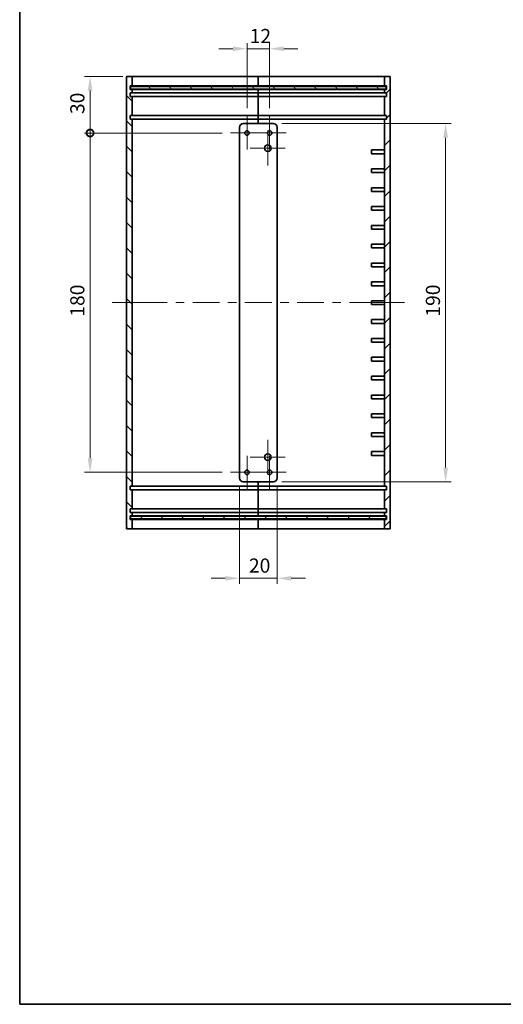
# Model space of a CAD drawing. Units: millimetres. Extents: x 43 to 4375, y 24 to 867.
# Drawn here: x 2410 to 2666, y 24 to 546 of the extents above; entities that cross this region are included whole.
import ezdxf

# ---------------------------------------------------------------- set-up
doc = ezdxf.new("R2010")
doc.units = ezdxf.units.MM
doc.header["$LTSCALE"] = 3
doc.layers.get('Defpoints').update_dxf_attribs({"lineweight": 25})
for name, color, linetype, lineweight in [('Border (ISO)', 7, 'Continuous', 35), ('Center Mark (ISO)', 131, 'Continuous', 18), ('Centerline (ISO)', 131, 'Continuous', 18), ('Dimension (ISO)', 7, 'Continuous', 18), ('Dimension (ISO) @ 1', 7, 'Continuous', 18), ('Hatch (ISO)', 1, 'Continuous', 18), ('Visible (ISO)', 7, 'Continuous', 35)]:
    doc.layers.add(name, color=color, linetype=linetype, lineweight=lineweight)
doc.styles.add('Note Text (TK)', font='txt')
doc.dimstyles.new('Default - Method 1b (TK)', dxfattribs={"dimscale": 3, "dimtxt": 2.5, "dimasz": 2.5, "dimexe": 1, "dimexo": 1.5, "dimgap": 1, "dimtad": 1, "dimtoh": 1, "dimrnd": 1e-08, "dimdsep": 46, "dimtxsty": 'Note Text (TK)', "dimcen": 0.09, "dimdle": 5, "dimclrd": 100, "dimclre": 100, "dimclrt": 7, "dimadec": 1, "dimazin": 1, "dimtfac": 1, "dimtmove": 0, "dimatfit": 3, "dimfxl": 1, "dimtolj": 1, "dimlwd": -1, "dimlwe": -1, "dimarcsym": 0})

# ---------------------------------------------------------------- blocks, each defined once
blk = doc.blocks.new('図面枠 tk図枠')
at = {"layer": 'Border (ISO)'}
for p, q in [((14.5, 289), (14.5, 8)), ((14.5, 8), (405.5, 8))]:
    blk.add_line(p, q, dxfattribs=at)
blk = doc.blocks.new('*D66')
at = {"layer": 'Defpoints', "color": 0}
for p in [(2544.07, 491.2), (2544.07, 301.2), (2635.42, 301.2)]:
    blk.add_point(p, dxfattribs=at)
at = {"layer": 'Dimension (ISO)', "color": 100}
for p, q in [((2548.57, 491.2), (2638.42, 491.2)), ((2635.42, 483.7), (2635.42, 308.7)), ((2548.57, 301.2), (2638.42, 301.2))]:
    blk.add_line(p, q, dxfattribs=at)
for points in [[(2634.17, 483.7), (2636.67, 483.7), (2635.42, 491.2)], [(2634.17, 308.7), (2636.67, 308.7), (2635.42, 301.2)]]:
    blk.add_solid(points, dxfattribs=at)
at = {"layer": 'Dimension (ISO)', "color": 7, "insert": (2628.67, 388.79), "char_height": 7.5, "attachment_point": 4, "rotation": 90, "style": 'Note Text (TK)'}
blk.add_mtext('\\A1;190', dxfattribs=at)
blk = doc.blocks.new('*D67')
at = {"layer": 'Defpoints', "color": 0}
for p in [(2542.07, 530.9), (2530.07, 494.9), (2542.07, 494.9)]:
    blk.add_point(p, dxfattribs=at)
at = {"layer": 'Dimension (ISO)', "color": 100}
for p, q in [((2530.07, 499.4), (2530.07, 533.9)), ((2542.07, 499.4), (2542.07, 533.9)), ((2522.57, 530.9), (2515.07, 530.9)), ((2530.07, 530.9), (2542.07, 530.9)), ((2549.57, 530.9), (2557.07, 530.9))]:
    blk.add_line(p, q, dxfattribs=at)
for points in [[(2522.57, 532.15), (2522.57, 529.65), (2530.07, 530.9)], [(2549.57, 532.15), (2549.57, 529.65), (2542.07, 530.9)]]:
    blk.add_solid(points, dxfattribs=at)
at = {"layer": 'Dimension (ISO)', "color": 7, "insert": (2531.47, 537.65), "char_height": 7.5, "attachment_point": 4, "style": 'Note Text (TK)'}
blk.add_mtext('\\A1;12', dxfattribs=at)
blk = doc.blocks.new('*D68')
at = {"layer": 'Defpoints', "color": 0}
for p in [(2526.07, 303.2), (2546.07, 303.2), (2546.07, 249.98)]:
    blk.add_point(p, dxfattribs=at)
at = {"layer": 'Dimension (ISO)', "color": 100}
for p, q in [((2526.07, 298.7), (2526.07, 246.98)), ((2546.07, 298.7), (2546.07, 246.98)), ((2518.57, 249.98), (2511.07, 249.98)), ((2526.07, 249.98), (2546.07, 249.98)), ((2553.57, 249.98), (2561.07, 249.98))]:
    blk.add_line(p, q, dxfattribs=at)
for points in [[(2518.57, 251.23), (2518.57, 248.73), (2526.07, 249.98)], [(2553.57, 251.23), (2553.57, 248.73), (2546.07, 249.98)]]:
    blk.add_solid(points, dxfattribs=at)
at = {"layer": 'Dimension (ISO)', "color": 7, "insert": (2531.09, 256.73), "char_height": 7.5, "attachment_point": 4, "style": 'Note Text (TK)'}
blk.add_mtext('\\A1;20', dxfattribs=at)
blk = doc.blocks.new('_DotSmall')
at = {"color": 0, "linetype": 'ByBlock', "const_width": 0.5}
blk.add_lwpolyline([(-0.0625, 0, 1), (0.0625, 0, 1)], format="xyb", close=True, dxfattribs=at)
blk = doc.blocks.new('*D69')
at = {"layer": 'Defpoints', "color": 0}
for p in [(2446.83, 486.2), (2521.38, 486.2), (2521.38, 306.2)]:
    blk.add_point(p, dxfattribs=at)
at = {"layer": 'Dimension (ISO)', "color": 100}
for p, q in [((2516.88, 486.2), (2443.83, 486.2)), ((2446.83, 313.7), (2446.83, 486.2)), ((2516.88, 306.2), (2443.83, 306.2))]:
    blk.add_line(p, q, dxfattribs=at)
blk.add_solid([(2445.58, 313.7), (2448.08, 313.7), (2446.83, 306.2)], dxfattribs=at)
at = {"layer": 'Dimension (ISO)', "color": 100, "xscale": 7.5, "yscale": 7.5, "zscale": 7.5, "rotation": 90}
blk.add_blockref('_DotSmall', (2446.83, 486.2), dxfattribs=at)
at = {"layer": 'Dimension (ISO)', "color": 7, "insert": (2440.08, 388.76), "char_height": 7.5, "attachment_point": 4, "rotation": 90, "style": 'Note Text (TK)'}
blk.add_mtext('\\A1;180', dxfattribs=at)
blk = doc.blocks.new('*D70')
at = {"layer": 'Defpoints', "color": 0}
for p in [(2446.83, 516.2), (2468.77, 516.2), (2521.38, 486.2)]:
    blk.add_point(p, dxfattribs=at)
at = {"layer": 'Dimension (ISO)', "color": 100}
for p, q in [((2464.27, 516.2), (2443.83, 516.2)), ((2446.83, 486.2), (2446.83, 508.7)), ((2516.88, 486.2), (2443.83, 486.2))]:
    blk.add_line(p, q, dxfattribs=at)
blk.add_solid([(2445.58, 508.7), (2448.08, 508.7), (2446.83, 516.2)], dxfattribs=at)
at = {"layer": 'Dimension (ISO)', "color": 100, "xscale": 7.5, "yscale": 7.5, "zscale": 7.5, "rotation": 270}
blk.add_blockref('_DotSmall', (2446.83, 486.2), dxfattribs=at)
at = {"layer": 'Dimension (ISO)', "color": 7, "insert": (2440.08, 496.25), "char_height": 7.5, "attachment_point": 4, "rotation": 90, "style": 'Note Text (TK)'}
blk.add_mtext('\\A1;30', dxfattribs=at)

msp = doc.modelspace()

# ---------------------------------------------------------------- hatches: boundary and pattern name
at = {"layer": 'Hatch (ISO)'}
h = msp.add_hatch(dxfattribs=at)
h.set_pattern_fill('ANSI31', color=256, scale=76.2, angle=90.00021, style=0)
h.set_pattern_definition([(135.0002, (2366, 2e-13), (-6.73517, -6.73522), [])])
edge = h.paths.add_edge_path()
edge.add_ellipse((2466.3746, 515.9047), major_axis=(-0.3, 0), ratio=1, start_angle=270, end_angle=360)
edge.add_line((2466.0746, 515.9047), (2466.0746, 276.5047))
edge.add_ellipse((2466.3746, 276.5047), major_axis=(0, -0.3), ratio=1, start_angle=270, end_angle=360)
edge.add_line((2466.3746, 276.2047), (2468.7746, 276.2047))
edge.add_ellipse((2468.7746, 276.5047), major_axis=(0.3, 0), ratio=1, start_angle=270, end_angle=360)
edge.add_line((2469.0746, 276.5047), (2469.0746, 281.2047))
edge.add_line((2469.0746, 281.2047), (2468.0746, 281.2047))
edge.add_line((2468.0746, 281.2047), (2468.0746, 283.2047))
edge.add_line((2468.0746, 283.2047), (2469.0746, 283.2047))
edge.add_line((2469.0746, 283.2047), (2469.0746, 284.9047))
edge.add_line((2469.0746, 284.9047), (2468.0746, 284.9047))
edge.add_line((2468.0746, 284.9047), (2468.0746, 286.9047))
edge.add_line((2468.0746, 286.9047), (2469.0746, 286.9047))
edge.add_line((2469.0746, 286.9047), (2469.0746, 296.9047))
edge.add_line((2469.0746, 296.9047), (2468.0746, 296.9047))
edge.add_line((2468.0746, 296.9047), (2468.0746, 298.9047))
edge.add_line((2468.0746, 298.9047), (2469.0746, 298.9047))
edge.add_line((2469.0746, 298.9047), (2469.0746, 493.5047))
edge.add_line((2469.0746, 493.5047), (2468.0746, 493.5047))
edge.add_line((2468.0746, 493.5047), (2468.0746, 495.5047))
edge.add_line((2468.0746, 495.5047), (2469.0746, 495.5047))
edge.add_line((2469.0746, 495.5047), (2469.0746, 505.5047))
edge.add_line((2469.0746, 505.5047), (2468.0746, 505.5047))
edge.add_line((2468.0746, 505.5047), (2468.0746, 507.5047))
edge.add_line((2468.0746, 507.5047), (2469.0746, 507.5047))
edge.add_line((2469.0746, 507.5047), (2469.0746, 509.2047))
edge.add_line((2469.0746, 509.2047), (2468.0746, 509.2047))
edge.add_line((2468.0746, 509.2047), (2468.0746, 511.2047))
edge.add_line((2468.0746, 511.2047), (2469.0746, 511.2047))
edge.add_line((2469.0746, 511.2047), (2469.0746, 515.9047))
edge.add_ellipse((2468.7746, 515.9047), major_axis=(0, 0.3), ratio=1, start_angle=270, end_angle=360)
edge.add_line((2468.7746, 516.2047), (2466.3746, 516.2047))
h = msp.add_hatch(dxfattribs=at)
h.set_pattern_fill('ANSI31', color=256, scale=76.2, style=0)
h.set_pattern_definition([(45, (2366, 2e-13), (-6.7352, 6.7352), [])])
edge = h.paths.add_edge_path()
edge.add_ellipse((2605.7746, 276.5047), major_axis=(0.3, 0), ratio=1, start_angle=270, end_angle=360)
edge.add_line((2606.0746, 276.5047), (2606.0746, 515.9047))
edge.add_ellipse((2605.7746, 515.9047), major_axis=(0, 0.3), ratio=1, start_angle=270, end_angle=360)
edge.add_line((2605.7746, 516.2047), (2603.3746, 516.2047))
edge.add_ellipse((2603.3746, 515.9047), major_axis=(-0.3, 0), ratio=1, start_angle=270, end_angle=360)
edge.add_line((2603.0746, 515.9047), (2603.0746, 511.2047))
edge.add_line((2603.0746, 511.2047), (2604.0746, 511.2047))
edge.add_line((2604.0746, 511.2047), (2604.0746, 509.2047))
edge.add_line((2604.0746, 509.2047), (2603.0746, 509.2047))
edge.add_line((2603.0746, 509.2047), (2603.0746, 507.5047))
edge.add_line((2603.0746, 507.5047), (2604.0746, 507.5047))
edge.add_line((2604.0746, 507.5047), (2604.0746, 505.5047))
edge.add_line((2604.0746, 505.5047), (2603.0746, 505.5047))
edge.add_line((2603.0746, 505.5047), (2603.0746, 495.5047))
edge.add_line((2603.0746, 495.5047), (2604.0746, 495.5047))
edge.add_line((2604.0746, 495.5047), (2604.0746, 493.5047))
edge.add_line((2604.0746, 493.5047), (2603.0746, 493.5047))
edge.add_line((2603.0746, 493.5047), (2603.0746, 298.9047))
edge.add_line((2603.0746, 298.9047), (2604.0746, 298.9047))
edge.add_line((2604.0746, 298.9047), (2604.0746, 296.9047))
edge.add_line((2604.0746, 296.9047), (2603.0746, 296.9047))
edge.add_line((2603.0746, 296.9047), (2603.0746, 286.9047))
edge.add_line((2603.0746, 286.9047), (2604.0746, 286.9047))
edge.add_line((2604.0746, 286.9047), (2604.0746, 284.9047))
edge.add_line((2604.0746, 284.9047), (2603.0746, 284.9047))
edge.add_line((2603.0746, 284.9047), (2603.0746, 283.2047))
edge.add_line((2603.0746, 283.2047), (2604.0746, 283.2047))
edge.add_line((2604.0746, 283.2047), (2604.0746, 281.2047))
edge.add_line((2604.0746, 281.2047), (2603.0746, 281.2047))
edge.add_line((2603.0746, 281.2047), (2603.0746, 276.5047))
edge.add_ellipse((2603.3746, 276.5047), major_axis=(0, -0.3), ratio=1, start_angle=270, end_angle=360)
edge.add_line((2603.3746, 276.2047), (2605.7746, 276.2047))
h = msp.add_hatch(dxfattribs=at)
h.set_pattern_fill('ANSI31', color=256, scale=76.2, angle=75.000175, style=0)
h.set_pattern_definition([(120.0002, (2366, 2e-13), (-8.24888, -4.76253), [])])
h.paths.add_polyline_path([(2468.3246, 509.4547), (2603.8246, 509.4547), (2603.8246, 510.9547), (2468.3246, 510.9547)])
h = msp.add_hatch(dxfattribs=at)
h.set_pattern_fill('ANSI31', color=256, scale=76.2, angle=14.999978, style=0)
h.set_pattern_definition([(60, (2366, 2e-13), (-8.2489, 4.7625), [])])
h.paths.add_polyline_path([(2468.3246, 281.4547), (2603.8246, 281.4547), (2603.8246, 282.9547), (2468.3246, 282.9547)])

# ---------------------------------------------------------------- linework, layer by layer
at = {"layer": 'Center Mark (ISO)', "linetype": 'Continuous'}
for p, q in [((2530.0746, 486.2047), (2530.0746, 494.898)), ((2542.0746, 486.2047), (2542.0746, 494.898)), ((2530.0746, 486.2047), (2521.3813, 486.2047)), ((2530.0746, 486.2047), (2538.7679, 486.2047)), ((2530.0746, 486.2047), (2530.0746, 477.5114)), ((2542.0746, 486.2047), (2533.3813, 486.2047)), ((2541.0746, 478.2047), (2541.0746, 487.4547)), ((2542.0746, 486.2047), (2550.7679, 486.2047)), ((2542.0746, 486.2047), (2542.0746, 477.5114)), ((2541.0746, 478.2047), (2531.8246, 478.2047)), ((2541.0746, 478.2047), (2550.3246, 478.2047)), ((2541.0746, 478.2047), (2541.0746, 468.9547)), ((2541.0746, 314.2047), (2541.0746, 323.4547)), ((2530.0746, 306.2047), (2530.0746, 314.898)), ((2541.0746, 314.2047), (2531.8246, 314.2047)), ((2541.0746, 314.2047), (2550.3246, 314.2047)), ((2541.0746, 314.2047), (2541.0746, 304.9547)), ((2542.0746, 306.2047), (2542.0746, 314.898)), ((2530.0746, 306.2047), (2521.3813, 306.2047)), ((2530.0746, 306.2047), (2538.7679, 306.2047)), ((2530.0746, 306.2047), (2530.0746, 297.5114)), ((2542.0746, 306.2047), (2533.3813, 306.2047)), ((2542.0746, 306.2047), (2550.7679, 306.2047)), ((2542.0746, 306.2047), (2542.0746, 297.5114))]:
    msp.add_line(p, q, dxfattribs=at)
at = {"layer": 'Centerline (ISO)'}
for p, q in [((2466.0746, 396.2047), (2458.5746, 396.2047)), ((2466.0746, 396.2047), (2473.5746, 396.2047)), ((2606.0746, 396.2047), (2598.5746, 396.2047)), ((2606.0746, 396.2047), (2613.5746, 396.2047))]:
    msp.add_line(p, q, dxfattribs=at)
at = {"layer": 'Centerline (ISO)', "linetype": 'Continuous'}
for p, q in [((2473.5746, 396.2047), (2487.7746, 396.2047)), ((2492.2746, 396.2047), (2496.7746, 396.2047)), ((2501.2746, 396.2047), (2515.4746, 396.2047)), ((2519.9746, 396.2047), (2524.4746, 396.2047)), ((2528.9746, 396.2047), (2543.1746, 396.2047)), ((2547.6746, 396.2047), (2552.1746, 396.2047)), ((2556.6746, 396.2047), (2570.8746, 396.2047)), ((2575.3746, 396.2047), (2579.8746, 396.2047)), ((2584.3746, 396.2047), (2598.5746, 396.2047))]:
    msp.add_line(p, q, dxfattribs=at)
at = {"layer": 'Visible (ISO)'}
for p, q in [((2466.0746, 515.9047), (2466.0746, 276.5047)), ((2468.7746, 516.2047), (2466.3746, 516.2047)), ((2477.0746, 516.2047), (2468.7746, 516.2047)), ((2469.0746, 511.2047), (2469.0746, 515.9047)), ((2536.0746, 516.2047), (2477.0746, 516.2047)), ((2536.0746, 515.9047), (2536.0746, 516.2047)), ((2595.0746, 516.2047), (2536.0746, 516.2047)), ((2536.0746, 516.2047), (2536.0746, 515.9047)), ((2536.0746, 515.9047), (2536.0746, 511.2047)), ((2536.0746, 511.2047), (2536.0746, 515.9047)), ((2603.3746, 516.2047), (2595.0746, 516.2047)), ((2603.0746, 515.9047), (2603.0746, 511.2047)), ((2605.7746, 516.2047), (2603.3746, 516.2047)), ((2606.0746, 276.5047), (2606.0746, 515.9047)), ((2468.0746, 509.2047), (2468.0746, 511.2047)), ((2468.0746, 511.2047), (2469.0746, 511.2047)), ((2469.0746, 509.2047), (2468.0746, 509.2047)), ((2468.0746, 505.5047), (2468.0746, 507.5047)), ((2468.0746, 507.5047), (2469.0746, 507.5047)), ((2603.8246, 510.9547), (2468.3246, 510.9547)), ((2468.3246, 510.9547), (2468.3246, 509.4547)), ((2468.3246, 509.4547), (2603.8246, 509.4547)), ((2469.0746, 511.2047), (2477.0746, 511.2047)), ((2469.0746, 507.5047), (2469.0746, 509.2047)), ((2477.0746, 509.2047), (2469.0746, 509.2047)), ((2469.0746, 507.5047), (2477.0746, 507.5047)), ((2477.0746, 511.2047), (2536.0746, 511.2047)), ((2536.0746, 509.2047), (2477.0746, 509.2047)), ((2477.0746, 507.5047), (2536.0746, 507.5047)), ((2536.0746, 511.2047), (2595.0746, 511.2047)), ((2536.0746, 510.9547), (2536.0746, 511.2047)), ((2536.0746, 511.2047), (2536.0746, 510.9547)), ((2536.0746, 509.2047), (2536.0746, 509.4547)), ((2536.0746, 509.4547), (2536.0746, 509.2047)), ((2595.0746, 509.2047), (2536.0746, 509.2047)), ((2536.0746, 509.2047), (2536.0746, 507.5047)), ((2536.0746, 507.5047), (2536.0746, 509.2047)), ((2536.0746, 507.5047), (2595.0746, 507.5047)), ((2536.0746, 505.5047), (2536.0746, 507.5047)), ((2536.0746, 507.5047), (2536.0746, 505.5047)), ((2595.0746, 511.2047), (2603.0746, 511.2047)), ((2603.0746, 509.2047), (2595.0746, 509.2047)), ((2595.0746, 507.5047), (2603.0746, 507.5047)), ((2603.0746, 511.2047), (2604.0746, 511.2047)), ((2604.0746, 509.2047), (2603.0746, 509.2047)), ((2603.0746, 509.2047), (2603.0746, 507.5047)), ((2603.0746, 507.5047), (2604.0746, 507.5047)), ((2603.8246, 509.4547), (2603.8246, 510.9547)), ((2604.0746, 511.2047), (2604.0746, 509.2047)), ((2604.0746, 507.5047), (2604.0746, 505.5047)), ((2469.0746, 505.5047), (2468.0746, 505.5047)), ((2469.0746, 495.5047), (2469.0746, 505.5047)), ((2477.0746, 505.5047), (2469.0746, 505.5047)), ((2536.0746, 505.5047), (2477.0746, 505.5047)), ((2595.0746, 505.5047), (2536.0746, 505.5047)), ((2536.0746, 505.5047), (2536.0746, 495.5047)), ((2536.0746, 495.5047), (2536.0746, 505.5047)), ((2603.0746, 505.5047), (2595.0746, 505.5047)), ((2604.0746, 505.5047), (2603.0746, 505.5047)), ((2603.0746, 505.5047), (2603.0746, 495.5047)), ((2468.0746, 493.5047), (2468.0746, 495.5047)), ((2468.0746, 495.5047), (2469.0746, 495.5047)), ((2469.0746, 493.5047), (2468.0746, 493.5047)), ((2469.0746, 495.5047), (2477.0746, 495.5047)), ((2469.0746, 298.9047), (2469.0746, 493.5047)), ((2477.0746, 493.5047), (2469.0746, 493.5047)), ((2477.0746, 495.5047), (2536.0746, 495.5047)), ((2536.0746, 493.5047), (2477.0746, 493.5047)), ((2544.0746, 491.2047), (2528.0746, 491.2047)), ((2536.0746, 495.5047), (2595.0746, 495.5047)), ((2536.0746, 493.5047), (2536.0746, 495.5047)), ((2536.0746, 495.5047), (2536.0746, 493.5047)), ((2595.0746, 493.5047), (2536.0746, 493.5047)), ((2536.0746, 493.5047), (2536.0746, 491.2047)), ((2536.0746, 491.2047), (2536.0746, 493.5047)), ((2595.0746, 495.5047), (2603.0746, 495.5047)), ((2603.0746, 493.5047), (2595.0746, 493.5047)), ((2603.0746, 495.5047), (2604.0746, 495.5047)), ((2604.0746, 493.5047), (2603.0746, 493.5047)), ((2603.0746, 493.5047), (2603.0746, 298.9047)), ((2604.0746, 495.5047), (2604.0746, 493.5047)), ((2526.0746, 489.2047), (2526.0746, 303.2047)), ((2546.0746, 303.2047), (2546.0746, 489.2047)), ((2596.0746, 475.2047), (2596.0746, 477.2047)), ((2596.0746, 477.2047), (2603.0746, 477.2047)), ((2603.0746, 475.2047), (2596.0746, 475.2047)), ((2596.0746, 465.2047), (2596.0746, 467.2047)), ((2596.0746, 467.2047), (2603.0746, 467.2047)), ((2603.0746, 465.2047), (2596.0746, 465.2047)), ((2596.0746, 455.2047), (2596.0746, 457.2047)), ((2596.0746, 457.2047), (2603.0746, 457.2047)), ((2603.0746, 455.2047), (2596.0746, 455.2047)), ((2596.0746, 445.2047), (2596.0746, 447.2047)), ((2596.0746, 447.2047), (2603.0746, 447.2047)), ((2603.0746, 445.2047), (2596.0746, 445.2047)), ((2596.0746, 435.2047), (2596.0746, 437.2047)), ((2596.0746, 437.2047), (2603.0746, 437.2047)), ((2603.0746, 435.2047), (2596.0746, 435.2047)), ((2596.0746, 425.2047), (2596.0746, 427.2047)), ((2596.0746, 427.2047), (2603.0746, 427.2047)), ((2603.0746, 425.2047), (2596.0746, 425.2047)), ((2596.0746, 415.2047), (2596.0746, 417.2047)), ((2596.0746, 417.2047), (2603.0746, 417.2047)), ((2603.0746, 415.2047), (2596.0746, 415.2047)), ((2596.0746, 405.2047), (2596.0746, 407.2047)), ((2596.0746, 407.2047), (2603.0746, 407.2047)), ((2603.0746, 405.2047), (2596.0746, 405.2047)), ((2596.0746, 395.2047), (2596.0746, 397.2047)), ((2596.0746, 397.2047), (2603.0746, 397.2047)), ((2603.0746, 395.2047), (2596.0746, 395.2047)), ((2596.0746, 385.2047), (2596.0746, 387.2047)), ((2596.0746, 387.2047), (2603.0746, 387.2047)), ((2603.0746, 385.2047), (2596.0746, 385.2047)), ((2596.0746, 375.2047), (2596.0746, 377.2047)), ((2596.0746, 377.2047), (2603.0746, 377.2047)), ((2603.0746, 375.2047), (2596.0746, 375.2047)), ((2596.0746, 365.2047), (2596.0746, 367.2047)), ((2596.0746, 367.2047), (2603.0746, 367.2047)), ((2603.0746, 365.2047), (2596.0746, 365.2047)), ((2596.0746, 355.2047), (2596.0746, 357.2047)), ((2596.0746, 357.2047), (2603.0746, 357.2047)), ((2603.0746, 355.2047), (2596.0746, 355.2047)), ((2596.0746, 345.2047), (2596.0746, 347.2047)), ((2596.0746, 347.2047), (2603.0746, 347.2047)), ((2603.0746, 345.2047), (2596.0746, 345.2047)), ((2596.0746, 335.2047), (2596.0746, 337.2047)), ((2596.0746, 337.2047), (2603.0746, 337.2047)), ((2603.0746, 335.2047), (2596.0746, 335.2047)), ((2596.0746, 325.2047), (2596.0746, 327.2047)), ((2596.0746, 327.2047), (2603.0746, 327.2047)), ((2603.0746, 325.2047), (2596.0746, 325.2047)), ((2596.0746, 315.2047), (2596.0746, 317.2047)), ((2596.0746, 317.2047), (2603.0746, 317.2047)), ((2603.0746, 315.2047), (2596.0746, 315.2047)), ((2468.0746, 296.9047), (2468.0746, 298.9047)), ((2468.0746, 298.9047), (2469.0746, 298.9047)), ((2469.0746, 298.9047), (2477.0746, 298.9047)), ((2477.0746, 298.9047), (2536.0746, 298.9047)), ((2528.0746, 301.2047), (2544.0746, 301.2047)), ((2536.0746, 301.2047), (2536.0746, 298.9047)), ((2536.0746, 298.9047), (2536.0746, 301.2047)), ((2536.0746, 298.9047), (2595.0746, 298.9047)), ((2536.0746, 296.9047), (2536.0746, 298.9047)), ((2536.0746, 298.9047), (2536.0746, 296.9047)), ((2595.0746, 298.9047), (2603.0746, 298.9047)), ((2603.0746, 298.9047), (2604.0746, 298.9047)), ((2604.0746, 298.9047), (2604.0746, 296.9047)), ((2469.0746, 296.9047), (2468.0746, 296.9047)), ((2469.0746, 286.9047), (2469.0746, 296.9047)), ((2477.0746, 296.9047), (2469.0746, 296.9047)), ((2536.0746, 296.9047), (2477.0746, 296.9047)), ((2595.0746, 296.9047), (2536.0746, 296.9047)), ((2536.0746, 296.9047), (2536.0746, 286.9047)), ((2536.0746, 286.9047), (2536.0746, 296.9047)), ((2603.0746, 296.9047), (2595.0746, 296.9047)), ((2604.0746, 296.9047), (2603.0746, 296.9047)), ((2603.0746, 296.9047), (2603.0746, 286.9047)), ((2468.0746, 284.9047), (2468.0746, 286.9047)), ((2468.0746, 286.9047), (2469.0746, 286.9047)), ((2469.0746, 284.9047), (2468.0746, 284.9047)), ((2468.0746, 281.2047), (2468.0746, 283.2047)), ((2468.0746, 283.2047), (2469.0746, 283.2047)), ((2603.8246, 282.9547), (2468.3246, 282.9547)), ((2468.3246, 282.9547), (2468.3246, 281.4547)), ((2469.0746, 286.9047), (2477.0746, 286.9047)), ((2469.0746, 283.2047), (2469.0746, 284.9047)), ((2477.0746, 284.9047), (2469.0746, 284.9047)), ((2469.0746, 283.2047), (2477.0746, 283.2047)), ((2477.0746, 286.9047), (2536.0746, 286.9047)), ((2536.0746, 284.9047), (2477.0746, 284.9047)), ((2477.0746, 283.2047), (2536.0746, 283.2047)), ((2536.0746, 284.9047), (2536.0746, 286.9047)), ((2536.0746, 286.9047), (2595.0746, 286.9047)), ((2536.0746, 286.9047), (2536.0746, 284.9047)), ((2536.0746, 284.9047), (2536.0746, 283.2047)), ((2595.0746, 284.9047), (2536.0746, 284.9047)), ((2536.0746, 283.2047), (2536.0746, 284.9047)), ((2536.0746, 282.9547), (2536.0746, 283.2047)), ((2536.0746, 283.2047), (2595.0746, 283.2047)), ((2536.0746, 283.2047), (2536.0746, 282.9547)), ((2595.0746, 286.9047), (2603.0746, 286.9047)), ((2603.0746, 284.9047), (2595.0746, 284.9047)), ((2595.0746, 283.2047), (2603.0746, 283.2047)), ((2603.0746, 286.9047), (2604.0746, 286.9047)), ((2604.0746, 284.9047), (2603.0746, 284.9047)), ((2603.0746, 284.9047), (2603.0746, 283.2047)), ((2603.0746, 283.2047), (2604.0746, 283.2047)), ((2603.8246, 281.4547), (2603.8246, 282.9547)), ((2604.0746, 286.9047), (2604.0746, 284.9047)), ((2604.0746, 283.2047), (2604.0746, 281.2047)), ((2469.0746, 281.2047), (2468.0746, 281.2047)), ((2468.3246, 281.4547), (2603.8246, 281.4547)), ((2469.0746, 276.5047), (2469.0746, 281.2047)), ((2477.0746, 281.2047), (2469.0746, 281.2047)), ((2536.0746, 281.2047), (2477.0746, 281.2047)), ((2536.0746, 281.2047), (2536.0746, 281.4547)), ((2536.0746, 281.4547), (2536.0746, 281.2047)), ((2536.0746, 281.2047), (2536.0746, 276.5047)), ((2595.0746, 281.2047), (2536.0746, 281.2047)), ((2536.0746, 276.5047), (2536.0746, 281.2047)), ((2603.0746, 281.2047), (2595.0746, 281.2047)), ((2604.0746, 281.2047), (2603.0746, 281.2047)), ((2603.0746, 281.2047), (2603.0746, 276.5047)), ((2466.3746, 276.2047), (2468.7746, 276.2047)), ((2468.7746, 276.2047), (2477.0746, 276.2047)), ((2477.0746, 276.2047), (2536.0746, 276.2047)), ((2536.0746, 276.2047), (2536.0746, 276.5047)), ((2536.0746, 276.5047), (2536.0746, 276.2047)), ((2536.0746, 276.2047), (2595.0746, 276.2047)), ((2595.0746, 276.2047), (2603.3746, 276.2047)), ((2603.3746, 276.2047), (2605.7746, 276.2047))]:
    msp.add_line(p, q, dxfattribs=at)
for centre, radius in [((2530.0746, 486.2047), 1.1933), ((2542.0746, 486.2047), 1.1933), ((2541.0746, 478.2047), 1.75), ((2541.0746, 314.2047), 1.75), ((2530.0746, 306.2047), 1.1933), ((2542.0746, 306.2047), 1.1933)]:
    msp.add_circle(centre, radius, dxfattribs=at)
for centre, radius, start, end in [((2466.3746, 515.9047), 0.3, 90, 180), ((2468.7746, 515.9047), 0.3, 0, 90), ((2603.3746, 515.9047), 0.3, 90, 180), ((2605.7746, 515.9047), 0.3, 0, 90), ((2528.0746, 489.2047), 2, 90, 180), ((2544.0746, 489.2047), 2, 0, 90), ((2528.0746, 303.2047), 2, 180, 270), ((2544.0746, 303.2047), 2, 270, 0), ((2466.3746, 276.5047), 0.3, 180, 270), ((2468.7746, 276.5047), 0.3, 270, 0), ((2603.3746, 276.5047), 0.3, 180, 270), ((2605.7746, 276.5047), 0.3, 270, 0)]:
    msp.add_arc(centre, radius, start, end, dxfattribs=at)

# ---------------------------------------------------------------- block references
at = {"xscale": 3, "yscale": 3, "zscale": 3}
msp.add_blockref('図面枠 tk図枠', (2366, 0), dxfattribs=at)

# ---------------------------------------------------------------- dimensions: what is measured, and where the dimension line sits
at = {"layer": 'Dimension (ISO) @ 1', "color": 100}
for base, p1, p2, angle, override, picture, middle in [((2542.0746, 530.898), (2530.0746, 494.898), (2542.0746, 494.898), 180, {"dimscale": 1, "dimtxt": 7.5, "dimasz": 7.5, "dimexe": 3, "dimexo": 4.5, "dimgap": 3, "dimtoh": 0, "dimdec": 2, "dimcen": 0.27, "dimtol": 0, "dimlim": 0, "dimtp": 0, "dimtm": 0, "dimtdec": 2, "dimtix": 0, "dimtofl": 1, "dimtmove": 0, "dimatfit": 1}, '*D67', (2536.0746, 530.898)), ((2446.8325, 516.2047), (2521.3813, 486.2047), (2468.7746, 516.2047), 90, {"dimscale": 1, "dimtxt": 7.5, "dimasz": 7.5, "dimexe": 3, "dimexo": 4.5, "dimgap": 3, "dimtoh": 0, "dimdec": 2, "dimblk1": 'DotSmall', "dimsah": 1, "dimcen": 0.27, "dimdle": 0, "dimtol": 0, "dimlim": 0, "dimtp": 0, "dimtm": 0, "dimtdec": 2, "dimtix": 0, "dimtofl": 0, "dimtmove": 0, "dimatfit": 1}, '*D70', (2446.8325, 501.2347)), ((2635.4212, 301.2047), (2544.0746, 491.2047), (2544.0746, 301.2047), 90, {"dimscale": 1, "dimtxt": 7.5, "dimasz": 7.5, "dimexe": 3, "dimexo": 4.5, "dimgap": 3, "dimtoh": 0, "dimdec": 2, "dimcen": 0.27, "dimtol": 0, "dimlim": 0, "dimtp": 0, "dimtm": 0, "dimtdec": 2, "dimtix": 0, "dimtofl": 0, "dimtmove": 0, "dimatfit": 1}, '*D66', (2635.4212, 396.2047)), ((2446.8325, 486.2047), (2521.3813, 306.2047), (2521.3813, 486.2047), 90, {"dimscale": 1, "dimtxt": 7.5, "dimasz": 7.5, "dimexe": 3, "dimexo": 4.5, "dimgap": 3, "dimtoh": 0, "dimdec": 2, "dimblk2": 'DotSmall', "dimsah": 1, "dimcen": 0.27, "dimdle": 0, "dimtol": 0, "dimlim": 0, "dimtp": 0, "dimtm": 0, "dimtdec": 2, "dimtix": 0, "dimtofl": 0, "dimtmove": 0, "dimatfit": 1}, '*D69', (2446.8325, 396.1747)), ((2546.0746, 249.9787), (2526.0746, 303.2047), (2546.0746, 303.2047), 180, {"dimscale": 1, "dimtxt": 7.5, "dimasz": 7.5, "dimexe": 3, "dimexo": 4.5, "dimgap": 3, "dimtoh": 0, "dimdec": 2, "dimcen": 0.27, "dimtol": 0, "dimlim": 0, "dimtp": 0, "dimtm": 0, "dimtdec": 2, "dimtix": 0, "dimtofl": 1, "dimtmove": 0, "dimatfit": 1}, '*D68', (2536.0746, 249.9787))]:
    dim = msp.add_linear_dim(base=base, p1=p1, p2=p2, angle=angle, dimstyle='Default - Method 1b (TK)', override=override, dxfattribs=at)
    dim.commit()
    dim.dimension.update_dxf_attribs({"geometry": picture, "text_midpoint": middle, "dimtype": 160})

doc.saveas('drawing.dxf')
